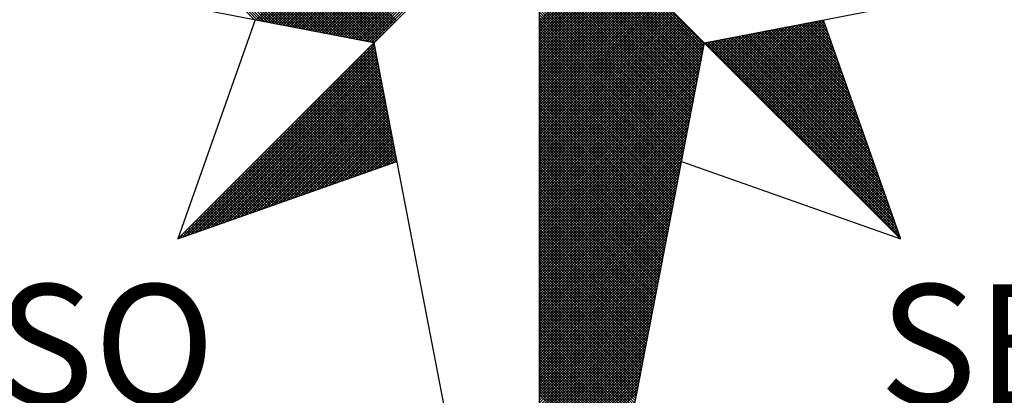
# Model space of a CAD drawing. Extents: x 182762 to 183570, y 1669015 to 1669800.
# Drawn here: x 183410 to 183422, y 1669259 to 1669263 of the extents above; entities that cross this region are included whole.
import ezdxf

# ---------------------------------------------------------------- set-up
doc = ezdxf.new("R2010")
doc.units = 0
doc.header["$LTSCALE"] = 5
doc.header["$MEASUREMENT"] = 0
doc.layers.get('0').update_dxf_attribs({"linetype": 'CONTINUOUS'})
doc.layers.add('NORTE', color=7, linetype='CONTINUOUS')
doc.layers.add('Selo_3', color=7, linetype='CONTINUOUS')
doc.styles.add('ROMANT', font='romant', dxfattribs={"height": 0.2})

# ---------------------------------------------------------------- blocks, each defined once
blk = doc.blocks.new('*X29')
at = {"color": 0}
for p, q in [((182557.4827, 1662934.577), (182556.5545, 1662935.5052)), ((182557.5046, 1662934.5728), (182556.5721, 1662935.5052)), ((182557.5265, 1662934.5685), (182556.5898, 1662935.5052)), ((182557.5484, 1662934.5643), (182556.6075, 1662935.5052)), ((182557.5703, 1662934.5601), (182556.6252, 1662935.5052)), ((182557.5922, 1662934.5559), (182556.6428, 1662935.5052)), ((182557.6141, 1662934.5516), (182556.6605, 1662935.5052)), ((182557.636, 1662934.5474), (182556.6782, 1662935.5052)), ((182557.6579, 1662934.5432), (182556.6959, 1662935.5052)), ((182557.6798, 1662934.539), (182556.7135, 1662935.5052)), ((182557.7017, 1662934.5347), (182556.7312, 1662935.5052)), ((182557.7236, 1662934.5305), (182556.7489, 1662935.5052)), ((182557.7455, 1662934.5263), (182556.7666, 1662935.5052)), ((182557.7674, 1662934.522), (182556.7843, 1662935.5052)), ((182557.7893, 1662934.5178), (182556.8019, 1662935.5052)), ((182557.8112, 1662934.5136), (182556.8196, 1662935.5052)), ((182557.8331, 1662934.5094), (182556.8373, 1662935.5052)), ((182557.855, 1662934.5051), (182556.855, 1662935.5052)), ((182557.8769, 1662934.5009), (182556.8726, 1662935.5052)), ((182557.8988, 1662934.4967), (182556.8903, 1662935.5052)), ((182557.9207, 1662934.4925), (182556.908, 1662935.5052)), ((182557.9426, 1662934.4882), (182556.9257, 1662935.5052)), ((182557.9645, 1662934.484), (182556.9434, 1662935.5052)), ((182557.9864, 1662934.4798), (182556.961, 1662935.5052)), ((182558.0083, 1662934.4756), (182556.9787, 1662935.5052)), ((182558.0303, 1662934.4713), (182556.9964, 1662935.5052)), ((182558.0522, 1662934.4671), (182557.0141, 1662935.5052)), ((182558.0741, 1662934.4629), (182557.0317, 1662935.5052)), ((182558.096, 1662934.4587), (182557.0494, 1662935.5052)), ((182558.1179, 1662934.4544), (182557.0671, 1662935.5052)), ((182558.1398, 1662934.4502), (182557.0848, 1662935.5052)), ((182558.1617, 1662934.446), (182557.1025, 1662935.5052)), ((182558.1836, 1662934.4417), (182557.1201, 1662935.5052)), ((182558.2055, 1662934.4375), (182557.1378, 1662935.5052)), ((182558.2274, 1662934.4333), (182557.1555, 1662935.5052)), ((182558.2493, 1662934.4291), (182557.1732, 1662935.5052)), ((182558.2655, 1662934.4306), (182557.1908, 1662935.5052)), ((182558.2743, 1662934.4394), (182557.2085, 1662935.5052)), ((182558.2832, 1662934.4482), (182557.2262, 1662935.5052)), ((182558.292, 1662934.4571), (182557.2439, 1662935.5052)), ((182558.3008, 1662934.4659), (182557.2616, 1662935.5052)), ((182558.3097, 1662934.4748), (182557.2792, 1662935.5052)), ((182558.3185, 1662934.4836), (182557.2969, 1662935.5052)), ((182558.3273, 1662934.4924), (182557.3146, 1662935.5052)), ((182558.3362, 1662934.5013), (182557.3323, 1662935.5052)), ((182558.345, 1662934.5101), (182557.3499, 1662935.5052)), ((182558.3539, 1662934.519), (182557.3676, 1662935.5052)), ((182558.3627, 1662934.5278), (182557.3853, 1662935.5052)), ((182558.3715, 1662934.5366), (182557.403, 1662935.5052)), ((182558.3804, 1662934.5455), (182557.4207, 1662935.5052)), ((182558.3892, 1662934.5543), (182557.4383, 1662935.5052)), ((182558.3981, 1662934.5631), (182557.456, 1662935.5052)), ((182558.4069, 1662934.572), (182557.4737, 1662935.5052)), ((182557.4911, 1662934.5754), (182558.4209, 1662935.5052)), ((182557.5059, 1662934.5725), (182558.4386, 1662935.5052)), ((182557.5207, 1662934.5696), (182558.4563, 1662935.5052)), ((182557.5355, 1662934.5668), (182558.474, 1662935.5052)), ((182557.5504, 1662934.5639), (182558.4916, 1662935.5052)), ((182557.5652, 1662934.5611), (182558.5093, 1662935.5052)), ((182557.58, 1662934.5582), (182558.527, 1662935.5052)), ((182557.5948, 1662934.5553), (182558.5447, 1662935.5052)), ((182557.6096, 1662934.5525), (182558.5623, 1662935.5052)), ((182557.6245, 1662934.5496), (182558.58, 1662935.5052)), ((182557.6393, 1662934.5468), (182558.5977, 1662935.5052)), ((182557.6541, 1662934.5439), (182558.6154, 1662935.5052)), ((182557.6689, 1662934.5411), (182558.6331, 1662935.5052)), ((182557.6837, 1662934.5382), (182558.6507, 1662935.5052)), ((182557.6986, 1662934.5353), (182558.6684, 1662935.5052)), ((182557.7134, 1662934.5325), (182558.6861, 1662935.5052)), ((182557.7282, 1662934.5296), (182558.7038, 1662935.5052)), ((182557.743, 1662934.5268), (182558.7214, 1662935.5052)), ((182557.7578, 1662934.5239), (182558.7391, 1662935.5052)), ((182557.7726, 1662934.521), (182558.7568, 1662935.5052)), ((182557.7875, 1662934.5182), (182558.7745, 1662935.5052)), ((182557.8023, 1662934.5153), (182558.7922, 1662935.5052)), ((182557.8171, 1662934.5125), (182558.8098, 1662935.5052)), ((182557.8319, 1662934.5096), (182558.8275, 1662935.5052)), ((182557.8467, 1662934.5067), (182558.8452, 1662935.5052)), ((182557.8616, 1662934.5039), (182558.8629, 1662935.5052)), ((182557.8764, 1662934.501), (182558.8805, 1662935.5052)), ((182557.8912, 1662934.4982), (182558.8982, 1662935.5052)), ((182557.906, 1662934.4953), (182558.9159, 1662935.5052)), ((182557.9208, 1662934.4924), (182558.9336, 1662935.5052)), ((182557.9356, 1662934.4896), (182558.9513, 1662935.5052)), ((182557.9505, 1662934.4867), (182558.9689, 1662935.5052)), ((182557.9653, 1662934.4839), (182558.9866, 1662935.5052)), ((182557.9801, 1662934.481), (182559.0043, 1662935.5052)), ((182557.9949, 1662934.4781), (182559.022, 1662935.5052)), ((182558.0097, 1662934.4753), (182559.0396, 1662935.5052)), ((182558.0246, 1662934.4724), (182559.0573, 1662935.5052)), ((182558.0394, 1662934.4696), (182559.075, 1662935.5052)), ((182558.0542, 1662934.4667), (182559.0927, 1662935.5052)), ((182558.069, 1662934.4639), (182559.1104, 1662935.5052)), ((182558.0838, 1662934.461), (182559.128, 1662935.5052)), ((182558.0987, 1662934.4581), (182559.1457, 1662935.5052)), ((182558.1135, 1662934.4553), (182559.1634, 1662935.5052)), ((182558.1283, 1662934.4524), (182559.1811, 1662935.5052)), ((182558.1431, 1662934.4496), (182559.1987, 1662935.5052)), ((182558.1579, 1662934.4467), (182559.2164, 1662935.5052)), ((182558.1727, 1662934.4438), (182559.2341, 1662935.5052)), ((182558.1876, 1662934.441), (182559.2518, 1662935.5052)), ((182558.2024, 1662934.4381), (182559.2695, 1662935.5052)), ((182558.2172, 1662934.4353), (182559.2871, 1662935.5052)), ((182558.232, 1662934.4324), (182559.3048, 1662935.5052)), ((182558.2468, 1662934.4295), (182559.3225, 1662935.5052)), ((182560.4169, 1662934.4181), (182559.3401, 1662935.4949)), ((182560.4141, 1662934.4033), (182559.3401, 1662935.4773)), ((182560.4112, 1662934.3885), (182559.3401, 1662935.4596)), ((182560.4084, 1662934.3736), (182559.3401, 1662935.4419)), ((182560.4055, 1662934.3588), (182559.3401, 1662935.4242)), ((182560.4027, 1662934.344), (182559.3401, 1662935.4065)), ((182560.3998, 1662934.3292), (182559.3401, 1662935.3889)), ((182560.3969, 1662934.3144), (182559.3401, 1662935.3712)), ((182560.3941, 1662934.2995), (182559.3401, 1662935.3535)), ((182560.3912, 1662934.2847), (182559.3401, 1662935.3358)), ((182560.3884, 1662934.2699), (182559.3401, 1662935.3182)), ((182560.3855, 1662934.2551), (182559.3401, 1662935.3005)), ((182560.3826, 1662934.2403), (182559.3401, 1662935.2828)), ((182560.3798, 1662934.2255), (182559.3401, 1662935.2651)), ((182560.3769, 1662934.2106), (182559.3401, 1662935.2474)), ((182560.3741, 1662934.1958), (182559.3401, 1662935.2298)), ((182560.3712, 1662934.181), (182559.3401, 1662935.2121)), ((182560.3683, 1662934.1662), (182559.3401, 1662935.1944)), ((182560.3655, 1662934.1514), (182559.3401, 1662935.1767)), ((182560.3626, 1662934.1365), (182559.3401, 1662935.1591)), ((182560.3598, 1662934.1217), (182559.3401, 1662935.1414)), ((182560.3569, 1662934.1069), (182559.3401, 1662935.1237)), ((182560.354, 1662934.0921), (182559.3401, 1662935.106)), ((182560.3512, 1662934.0773), (182559.3401, 1662935.0883)), ((182560.3483, 1662934.0624), (182559.3401, 1662935.0707)), ((182560.3455, 1662934.0476), (182559.3401, 1662935.053)), ((182559.3401, 1662934.5682), (182559.8086, 1662935.0367)), ((182560.3426, 1662934.0328), (182559.3401, 1662935.0353)), ((182559.3401, 1662934.5505), (182559.8174, 1662935.0279)), ((182559.3401, 1662934.5329), (182559.8263, 1662935.019)), ((182560.3397, 1662934.018), (182559.3401, 1662935.0176)), ((182559.3401, 1662934.5152), (182559.8351, 1662935.0102)), ((182559.3401, 1662934.4975), (182559.8439, 1662935.0014)), ((182560.3369, 1662934.0032), (182559.3401, 1662935)), ((182559.3401, 1662934.4798), (182559.8528, 1662934.9925)), ((182559.3401, 1662934.4622), (182559.8616, 1662934.9837)), ((182560.334, 1662933.9884), (182559.3401, 1662934.9823)), ((182559.3401, 1662934.4445), (182559.8705, 1662934.9748)), ((182559.3401, 1662934.4268), (182559.8793, 1662934.966)), ((182560.3312, 1662933.9735), (182559.3401, 1662934.9646)), ((182559.3401, 1662934.4091), (182559.8881, 1662934.9572)), ((182559.3401, 1662934.3914), (182559.897, 1662934.9483)), ((182560.3283, 1662933.9587), (182559.3401, 1662934.9469)), ((182559.3401, 1662934.3738), (182559.9058, 1662934.9395)), ((182559.3401, 1662934.3561), (182559.9147, 1662934.9306)), ((182560.3255, 1662933.9439), (182559.3401, 1662934.9292)), ((182559.3401, 1662934.3384), (182559.9235, 1662934.9218)), ((182559.3401, 1662934.3207), (182559.9323, 1662934.913)), ((182560.3226, 1662933.9291), (182559.3401, 1662934.9116)), ((182559.3401, 1662934.3031), (182559.9412, 1662934.9041)), ((182559.3401, 1662934.2854), (182559.95, 1662934.8953)), ((182560.3197, 1662933.9143), (182559.3401, 1662934.8939)), ((182559.3401, 1662934.2677), (182559.9589, 1662934.8864)), ((182559.3401, 1662934.25), (182559.9677, 1662934.8776)), ((182560.3169, 1662933.8994), (182559.3401, 1662934.8762)), ((182559.3401, 1662934.2323), (182559.9765, 1662934.8688)), ((182559.3401, 1662934.2147), (182559.9854, 1662934.8599)), ((182560.314, 1662933.8846), (182559.3401, 1662934.8585)), ((182559.3401, 1662934.197), (182559.9942, 1662934.8511)), ((182559.3401, 1662934.1793), (182560.003, 1662934.8423)), ((182560.3112, 1662933.8698), (182559.3401, 1662934.8409)), ((182559.3401, 1662934.1616), (182560.0119, 1662934.8334)), ((182559.3401, 1662934.144), (182560.0207, 1662934.8246)), ((182560.3083, 1662933.855), (182559.3401, 1662934.8232)), ((182559.3401, 1662934.1263), (182560.0296, 1662934.8157)), ((182559.3401, 1662934.1086), (182560.0384, 1662934.8069)), ((182560.3054, 1662933.8402), (182559.3401, 1662934.8055)), ((182559.3401, 1662934.0909), (182560.0472, 1662934.7981)), ((182559.3401, 1662934.0732), (182560.0561, 1662934.7892)), ((182560.3026, 1662933.8254), (182559.3401, 1662934.7878)), ((182559.3401, 1662934.0556), (182560.0649, 1662934.7804)), ((182559.3401, 1662934.0379), (182560.0738, 1662934.7715)), ((182560.2997, 1662933.8105), (182559.3401, 1662934.7701)), ((182559.3401, 1662934.0202), (182560.0826, 1662934.7627)), ((182559.3401, 1662934.0025), (182560.0914, 1662934.7539)), ((182560.2969, 1662933.7957), (182559.3401, 1662934.7525)), ((182559.3401, 1662933.9849), (182560.1003, 1662934.745)), ((182559.3401, 1662933.9672), (182560.1091, 1662934.7362)), ((182560.294, 1662933.7809), (182559.3401, 1662934.7348)), ((182559.3401, 1662933.9495), (182560.118, 1662934.7273)), ((182559.3401, 1662933.9318), (182560.1268, 1662934.7185)), ((182560.2911, 1662933.7661), (182559.3401, 1662934.7171)), ((182559.3401, 1662933.9141), (182560.1356, 1662934.7097)), ((182559.3401, 1662933.8965), (182560.1445, 1662934.7008)), ((182560.2883, 1662933.7513), (182559.3401, 1662934.6994)), ((182559.3401, 1662933.8788), (182560.1533, 1662934.692)), ((182559.3401, 1662933.8611), (182560.1621, 1662934.6832)), ((182560.2854, 1662933.7364), (182559.3401, 1662934.6818)), ((182559.3401, 1662933.8434), (182560.171, 1662934.6743)), ((182559.3401, 1662933.8258), (182560.1798, 1662934.6655)), ((182560.2826, 1662933.7216), (182559.3401, 1662934.6641)), ((182559.3401, 1662933.8081), (182560.1887, 1662934.6566)), ((182559.3401, 1662933.7904), (182560.1975, 1662934.6478)), ((182560.2797, 1662933.7068), (182559.3401, 1662934.6464)), ((182559.3401, 1662933.7727), (182560.2063, 1662934.639)), ((182559.3401, 1662933.755), (182560.2152, 1662934.6301)), ((182560.2768, 1662933.692), (182559.3401, 1662934.6287)), ((182559.3401, 1662933.7374), (182560.224, 1662934.6213)), ((182559.3401, 1662933.7197), (182560.2329, 1662934.6124)), ((182560.274, 1662933.6772), (182559.3401, 1662934.611)), ((182559.3401, 1662933.702), (182560.2417, 1662934.6036)), ((182559.3401, 1662933.6843), (182560.2505, 1662934.5948)), ((182560.2711, 1662933.6623), (182559.3401, 1662934.5934)), ((182559.3401, 1662933.6667), (182560.2594, 1662934.5859)), ((182559.3401, 1662933.649), (182560.2682, 1662934.5771)), ((182560.2683, 1662933.6475), (182559.3401, 1662934.5757)), ((182560.7278, 1662934.1175), (182561.1849, 1662934.5745)), ((182561.2016, 1662934.5526), (182561.1806, 1662934.5737)), ((182559.3401, 1662933.6313), (182560.2771, 1662934.5682)), ((182559.3401, 1662933.6136), (182560.2859, 1662934.5594)), ((182560.2654, 1662933.6327), (182559.3401, 1662934.558)), ((182559.3401, 1662933.5959), (182560.2947, 1662934.5506)), ((182559.3401, 1662933.5783), (182560.3036, 1662934.5417)), ((182560.2626, 1662933.6179), (182559.3401, 1662934.5403)), ((182559.3401, 1662933.5606), (182560.3124, 1662934.5329)), ((182559.3401, 1662933.5429), (182560.3212, 1662934.5241)), ((182560.2597, 1662933.6031), (182559.3401, 1662934.5227)), ((182559.3401, 1662933.5252), (182560.3301, 1662934.5152)), ((182560.5952, 1662934.2501), (182560.8564, 1662934.5112)), ((182560.6041, 1662934.2412), (182560.8783, 1662934.5154)), ((182560.6129, 1662934.2324), (182560.9002, 1662934.5196)), ((182560.6218, 1662934.2235), (182560.9221, 1662934.5238)), ((182560.6306, 1662934.2147), (182560.944, 1662934.5281)), ((182560.6394, 1662934.2059), (182560.9659, 1662934.5323)), ((182560.6483, 1662934.197), (182560.9878, 1662934.5365)), ((182560.6571, 1662934.1882), (182561.0097, 1662934.5407)), ((182560.666, 1662934.1793), (182561.0316, 1662934.545)), ((182560.6748, 1662934.1705), (182561.0535, 1662934.5492)), ((182560.6836, 1662934.1617), (182561.0754, 1662934.5534)), ((182560.6925, 1662934.1528), (182561.0973, 1662934.5576)), ((182560.7013, 1662934.144), (182561.1192, 1662934.5619)), ((182560.7102, 1662934.1351), (182561.1411, 1662934.5661)), ((182560.719, 1662934.1263), (182561.163, 1662934.5703)), ((182560.7367, 1662934.1086), (182561.1962, 1662934.5681)), ((182560.7455, 1662934.0998), (182561.2008, 1662934.5551)), ((182560.7543, 1662934.091), (182561.2054, 1662934.542)), ((182560.7632, 1662934.0821), (182561.21, 1662934.5289)), ((182560.772, 1662934.0733), (182561.2146, 1662934.5159)), ((182561.4235, 1662933.9242), (182560.8397, 1662934.5079)), ((182561.4139, 1662933.9515), (182560.8546, 1662934.5108)), ((182561.4042, 1662933.9788), (182560.8694, 1662934.5137)), ((182561.3946, 1662934.0062), (182560.8842, 1662934.5165)), ((182561.3849, 1662934.0335), (182560.899, 1662934.5194)), ((182561.3753, 1662934.0608), (182560.9138, 1662934.5222)), ((182561.3656, 1662934.0881), (182560.9287, 1662934.5251)), ((182561.356, 1662934.1155), (182560.9435, 1662934.528)), ((182561.3463, 1662934.1428), (182560.9583, 1662934.5308)), ((182561.3367, 1662934.1701), (182560.9731, 1662934.5337)), ((182561.327, 1662934.1974), (182560.9879, 1662934.5365)), ((182561.3174, 1662934.2247), (182561.0027, 1662934.5394)), ((182561.3077, 1662934.2521), (182561.0176, 1662934.5423)), ((182561.2981, 1662934.2794), (182561.0324, 1662934.5451)), ((182561.2885, 1662934.3067), (182561.0472, 1662934.548)), ((182561.2788, 1662934.334), (182561.062, 1662934.5508)), ((182561.2692, 1662934.3614), (182561.0768, 1662934.5537)), ((182561.2595, 1662934.3887), (182561.0917, 1662934.5566)), ((182561.2499, 1662934.416), (182561.1065, 1662934.5594)), ((182561.2402, 1662934.4433), (182561.1213, 1662934.5623)), ((182561.2306, 1662934.4707), (182561.1361, 1662934.5651)), ((182561.2209, 1662934.498), (182561.1509, 1662934.568)), ((182561.2113, 1662934.5253), (182561.1657, 1662934.5709)), ((182559.3401, 1662933.5076), (182560.3389, 1662934.5064)), ((182560.2568, 1662933.5883), (182559.3401, 1662934.505)), ((182559.3401, 1662933.4899), (182560.3478, 1662934.4975)), ((182559.3401, 1662933.4722), (182560.3566, 1662934.4887)), ((182560.254, 1662933.5734), (182559.3401, 1662934.4873)), ((182559.3401, 1662933.4545), (182560.3654, 1662934.4799)), ((182559.3401, 1662933.4369), (182560.3743, 1662934.471)), ((182560.2511, 1662933.5586), (182559.3401, 1662934.4696)), ((182559.3401, 1662933.4192), (182560.3831, 1662934.4622)), ((182559.3401, 1662933.4015), (182560.392, 1662934.4533)), ((182560.2483, 1662933.5438), (182559.3401, 1662934.4519)), ((182559.3401, 1662933.3838), (182560.4008, 1662934.4445)), ((182560.4538, 1662934.3915), (182560.5059, 1662934.4435)), ((182560.4627, 1662934.3826), (182560.5278, 1662934.4478)), ((182560.4715, 1662934.3738), (182560.5497, 1662934.452)), ((182560.4803, 1662934.365), (182560.5716, 1662934.4562)), ((182560.4892, 1662934.3561), (182560.5935, 1662934.4604)), ((182560.498, 1662934.3473), (182560.6154, 1662934.4647)), ((182560.5069, 1662934.3384), (182560.6373, 1662934.4689)), ((182561.6357, 1662933.323), (182560.5137, 1662934.445)), ((182560.5157, 1662934.3296), (182560.6592, 1662934.4731)), ((182560.5245, 1662934.3208), (182560.6811, 1662934.4773)), ((182561.6261, 1662933.3504), (182560.5286, 1662934.4479)), ((182560.5334, 1662934.3119), (182560.703, 1662934.4816)), ((182560.5422, 1662934.3031), (182560.7249, 1662934.4858)), ((182561.6165, 1662933.3777), (182560.5434, 1662934.4508)), ((182560.5511, 1662934.2942), (182560.7468, 1662934.49)), ((182561.6068, 1662933.405), (182560.5582, 1662934.4536)), ((182560.5599, 1662934.2854), (182560.7687, 1662934.4943)), ((182560.5687, 1662934.2766), (182560.7906, 1662934.4985)), ((182561.5972, 1662933.4323), (182560.573, 1662934.4565)), ((182560.5776, 1662934.2677), (182560.8125, 1662934.5027)), ((182560.5864, 1662934.2589), (182560.8344, 1662934.5069)), ((182561.5875, 1662933.4597), (182560.5878, 1662934.4593)), ((182561.5779, 1662933.487), (182560.6026, 1662934.4622)), ((182561.5682, 1662933.5143), (182560.6175, 1662934.4651)), ((182561.5586, 1662933.5416), (182560.6323, 1662934.4679)), ((182561.5489, 1662933.569), (182560.6471, 1662934.4708)), ((182561.5393, 1662933.5963), (182560.6619, 1662934.4736)), ((182561.5296, 1662933.6236), (182560.6767, 1662934.4765)), ((182561.52, 1662933.6509), (182560.6916, 1662934.4794)), ((182561.5103, 1662933.6783), (182560.7064, 1662934.4822)), ((182561.5007, 1662933.7056), (182560.7212, 1662934.4851)), ((182561.491, 1662933.7329), (182560.736, 1662934.4879)), ((182561.4814, 1662933.7602), (182560.7508, 1662934.4908)), ((182561.4717, 1662933.7876), (182560.7656, 1662934.4937)), ((182561.4621, 1662933.8149), (182560.7805, 1662934.4965)), ((182560.7809, 1662934.0644), (182561.2192, 1662934.5028)), ((182560.7897, 1662934.0556), (182561.2238, 1662934.4897)), ((182561.4525, 1662933.8422), (182560.7953, 1662934.4994)), ((182560.7985, 1662934.0468), (182561.2285, 1662934.4767)), ((182560.8074, 1662934.0379), (182561.2331, 1662934.4636)), ((182561.4428, 1662933.8695), (182560.8101, 1662934.5022)), ((182560.8162, 1662934.0291), (182561.2377, 1662934.4505)), ((182561.4332, 1662933.8969), (182560.8249, 1662934.5051)), ((182556.9826, 1662933.1477), (182558.2616, 1662934.4266)), ((182557.01, 1662933.1573), (182558.2645, 1662934.4118)), ((182557.0373, 1662933.167), (182558.2673, 1662934.397)), ((182557.0646, 1662933.1766), (182558.2702, 1662934.3822)), ((182558.2809, 1662934.3268), (182558.2213, 1662934.3864)), ((182558.2767, 1662934.3487), (182558.2301, 1662934.3952)), ((182558.2724, 1662934.3706), (182558.239, 1662934.404)), ((182558.2682, 1662934.3925), (182558.2478, 1662934.4129)), ((182558.264, 1662934.4144), (182558.2566, 1662934.4217)), ((182559.3401, 1662933.3661), (182560.4096, 1662934.4357)), ((182560.2454, 1662933.529), (182559.3401, 1662934.4343)), ((182559.3401, 1662933.3485), (182560.4185, 1662934.4268)), ((182560.2425, 1662933.5142), (182559.3401, 1662934.4166)), ((182559.3401, 1662933.3308), (182560.4144, 1662934.4051)), ((182560.2397, 1662933.4993), (182559.3401, 1662934.3989)), ((182559.3401, 1662933.3131), (182560.4102, 1662934.3832)), ((182560.2368, 1662933.4845), (182559.3401, 1662934.3812)), ((182561.6936, 1662933.1591), (182560.4248, 1662934.4279)), ((182560.4273, 1662934.418), (182560.4402, 1662934.4309)), ((182560.4362, 1662934.4092), (182560.4621, 1662934.4351)), ((182561.684, 1662933.1864), (182560.4396, 1662934.4308)), ((182560.445, 1662934.4003), (182560.484, 1662934.4393)), ((182561.6743, 1662933.2137), (182560.4545, 1662934.4336)), ((182561.6647, 1662933.2411), (182560.4693, 1662934.4365)), ((182561.655, 1662933.2684), (182560.4841, 1662934.4393)), ((182561.6454, 1662933.2957), (182560.4989, 1662934.4422)), ((182560.8251, 1662934.0202), (182561.2423, 1662934.4375)), ((182560.8339, 1662934.0114), (182561.2469, 1662934.4244)), ((182560.8427, 1662934.0026), (182561.2515, 1662934.4113)), ((182560.8516, 1662933.9937), (182561.2561, 1662934.3983)), ((182560.8604, 1662933.9849), (182561.2607, 1662934.3852)), ((182557.0919, 1662933.1862), (182558.2731, 1662934.3674)), ((182557.1193, 1662933.1959), (182558.2759, 1662934.3526)), ((182557.1466, 1662933.2055), (182558.2788, 1662934.3377)), ((182557.1739, 1662933.2152), (182558.2816, 1662934.3229)), ((182558.3147, 1662934.1515), (182558.1506, 1662934.3157)), ((182558.3105, 1662934.1734), (182558.1594, 1662934.3245)), ((182558.3062, 1662934.1953), (182558.1682, 1662934.3333)), ((182558.302, 1662934.2172), (182558.1771, 1662934.3422)), ((182558.2978, 1662934.2391), (182558.1859, 1662934.351)), ((182558.2936, 1662934.2611), (182558.1948, 1662934.3599)), ((182558.2893, 1662934.283), (182558.2036, 1662934.3687)), ((182558.2851, 1662934.3049), (182558.2124, 1662934.3775)), ((182560.234, 1662933.4697), (182559.3401, 1662934.3636)), ((182559.3401, 1662933.2954), (182560.406, 1662934.3613)), ((182560.2311, 1662933.4549), (182559.3401, 1662934.3459)), ((182559.3401, 1662933.2778), (182560.4018, 1662934.3394)), ((182560.2282, 1662933.4401), (182559.3401, 1662934.3282)), ((182559.3401, 1662933.2601), (182560.3975, 1662934.3175)), ((182560.8693, 1662933.976), (182561.2654, 1662934.3721)), ((182560.8781, 1662933.9672), (182561.27, 1662934.3591)), ((182560.8869, 1662933.9584), (182561.2746, 1662934.346)), ((182560.8958, 1662933.9495), (182561.2792, 1662934.333)), ((182560.9046, 1662933.9407), (182561.2838, 1662934.3199)), ((182557.2012, 1662933.2248), (182558.2845, 1662934.3081)), ((182557.2285, 1662933.2345), (182558.2873, 1662934.2933)), ((182557.2559, 1662933.2441), (182558.2902, 1662934.2785)), ((182557.2832, 1662933.2538), (182558.2931, 1662934.2636)), ((182558.3443, 1662933.9982), (182558.0887, 1662934.2538)), ((182558.3401, 1662934.0201), (182558.0975, 1662934.2626)), ((182558.3358, 1662934.042), (182558.1064, 1662934.2715)), ((182558.3316, 1662934.0639), (182558.1152, 1662934.2803)), ((182558.3274, 1662934.0858), (182558.1241, 1662934.2891)), ((182558.3232, 1662934.1077), (182558.1329, 1662934.298)), ((182558.3189, 1662934.1296), (182558.1417, 1662934.3068)), ((182560.2254, 1662933.4253), (182559.3401, 1662934.3105)), ((182559.3401, 1662933.2424), (182560.3933, 1662934.2956)), ((182560.2225, 1662933.4104), (182559.3401, 1662934.2928)), ((182560.2197, 1662933.3956), (182559.3401, 1662934.2752)), ((182559.3401, 1662933.2247), (182560.3891, 1662934.2737)), ((182560.2168, 1662933.3808), (182559.3401, 1662934.2575)), ((182559.3401, 1662933.207), (182560.3849, 1662934.2518)), ((182560.9134, 1662933.9319), (182561.2884, 1662934.3068)), ((182560.9223, 1662933.923), (182561.293, 1662934.2938)), ((182560.9311, 1662933.9142), (182561.2976, 1662934.2807)), ((182560.94, 1662933.9053), (182561.3023, 1662934.2676)), ((182560.9488, 1662933.8965), (182561.3069, 1662934.2546)), ((182557.3105, 1662933.2634), (182558.2959, 1662934.2488)), ((182557.3378, 1662933.2731), (182558.2988, 1662934.234)), ((182557.3652, 1662933.2827), (182558.3016, 1662934.2192)), ((182557.3925, 1662933.2924), (182558.3045, 1662934.2044)), ((182557.4198, 1662933.302), (182558.3074, 1662934.1896)), ((182558.3739, 1662933.8449), (182558.0268, 1662934.1919)), ((182558.3696, 1662933.8668), (182558.0357, 1662934.2008)), ((182558.3654, 1662933.8887), (182558.0445, 1662934.2096)), ((182558.3612, 1662933.9106), (182558.0533, 1662934.2184)), ((182558.357, 1662933.9325), (182558.0622, 1662934.2273)), ((182558.3527, 1662933.9544), (182558.071, 1662934.2361)), ((182558.3485, 1662933.9763), (182558.0799, 1662934.2449)), ((182560.2139, 1662933.366), (182559.3401, 1662934.2398)), ((182559.3401, 1662933.1894), (182560.3806, 1662934.2299)), ((182560.2111, 1662933.3512), (182559.3401, 1662934.2221)), ((182559.3401, 1662933.1717), (182560.3764, 1662934.208)), ((182560.2082, 1662933.3363), (182559.3401, 1662934.2045)), ((182560.2054, 1662933.3215), (182559.3401, 1662934.1868)), ((182560.9576, 1662933.8877), (182561.3115, 1662934.2415)), ((182560.9665, 1662933.8788), (182561.3161, 1662934.2284)), ((182560.9753, 1662933.87), (182561.3207, 1662934.2154)), ((182560.9842, 1662933.8611), (182561.3253, 1662934.2023)), ((182560.993, 1662933.8523), (182561.3299, 1662934.1892)), ((182557.4471, 1662933.3117), (182558.3102, 1662934.1747)), ((182557.4745, 1662933.3213), (182558.3131, 1662934.1599)), ((182557.5018, 1662933.331), (182558.3159, 1662934.1451)), ((182557.5291, 1662933.3406), (182558.3188, 1662934.1303)), ((182558.4034, 1662933.6915), (182557.965, 1662934.13)), ((182558.3992, 1662933.7135), (182557.9738, 1662934.1389)), ((182558.395, 1662933.7354), (182557.9826, 1662934.1477)), ((182558.3908, 1662933.7573), (182557.9915, 1662934.1566)), ((182558.3865, 1662933.7792), (182558.0003, 1662934.1654)), ((182558.3823, 1662933.8011), (182558.0092, 1662934.1742)), ((182558.3781, 1662933.823), (182558.018, 1662934.1831)), ((182559.3401, 1662933.154), (182560.3722, 1662934.1861)), ((182560.2025, 1662933.3067), (182559.3401, 1662934.1691)), ((182559.3401, 1662933.1363), (182560.368, 1662934.1642)), ((182560.1997, 1662933.2919), (182559.3401, 1662934.1514)), ((182559.3401, 1662933.1187), (182560.3637, 1662934.1423)), ((182560.1968, 1662933.2771), (182559.3401, 1662934.1338)), ((182561.0018, 1662933.8435), (182561.3345, 1662934.1762)), ((182561.0107, 1662933.8346), (182561.3392, 1662934.1631)), ((182561.0195, 1662933.8258), (182561.3438, 1662934.15)), ((182561.0284, 1662933.8169), (182561.3484, 1662934.137)), ((182561.0372, 1662933.8081), (182561.353, 1662934.1239)), ((182557.5564, 1662933.3502), (182558.3217, 1662934.1155)), ((182557.5838, 1662933.3599), (182558.3245, 1662934.1006)), ((182557.6111, 1662933.3695), (182558.3274, 1662934.0858)), ((182557.6384, 1662933.3792), (182558.3302, 1662934.071)), ((182558.3302, 1662933.6234), (182557.8942, 1662934.0593)), ((182558.3432, 1662933.628), (182557.9031, 1662934.0682)), ((182558.3563, 1662933.6326), (182557.9119, 1662934.077)), ((182558.3694, 1662933.6372), (182557.9208, 1662934.0858)), ((182558.3824, 1662933.6419), (182557.9296, 1662934.0947)), ((182558.3955, 1662933.6465), (182557.9384, 1662934.1035)), ((182558.4086, 1662933.6511), (182557.9473, 1662934.1124)), ((182558.4077, 1662933.6696), (182557.9561, 1662934.1212)), ((182559.3401, 1662933.101), (182560.3595, 1662934.1204)), ((182560.1939, 1662933.2622), (182559.3401, 1662934.1161)), ((182559.3401, 1662933.0833), (182560.3553, 1662934.0985)), ((182560.1911, 1662933.2474), (182559.3401, 1662934.0984)), ((182560.1882, 1662933.2326), (182559.3401, 1662934.0807)), ((182559.3401, 1662933.0656), (182560.3511, 1662934.0766)), ((182560.1854, 1662933.2178), (182559.3401, 1662934.063)), ((182561.046, 1662933.7993), (182561.3576, 1662934.1108)), ((182561.0549, 1662933.7904), (182561.3622, 1662934.0978)), ((182561.0637, 1662933.7816), (182561.3668, 1662934.0847)), ((182561.0725, 1662933.7728), (182561.3714, 1662934.0717)), ((182561.0814, 1662933.7639), (182561.3761, 1662934.0586)), ((182557.6657, 1662933.3888), (182558.3331, 1662934.0562)), ((182557.6931, 1662933.3985), (182558.336, 1662934.0414)), ((182557.7204, 1662933.4081), (182558.3388, 1662934.0265)), ((182557.7477, 1662933.4178), (182558.3417, 1662934.0117)), ((182557.775, 1662933.4274), (182558.3445, 1662933.9969)), ((182558.2387, 1662933.5911), (182557.8324, 1662933.9975)), ((182558.2518, 1662933.5957), (182557.8412, 1662934.0063)), ((182558.2648, 1662933.6003), (182557.8501, 1662934.0151)), ((182558.2779, 1662933.605), (182557.8589, 1662934.024)), ((182558.291, 1662933.6096), (182557.8677, 1662934.0328)), ((182558.304, 1662933.6142), (182557.8766, 1662934.0417)), ((182558.3171, 1662933.6188), (182557.8854, 1662934.0505)), ((182559.3401, 1662933.0479), (182560.3468, 1662934.0547)), ((182560.1825, 1662933.203), (182559.3401, 1662934.0454)), ((182559.3401, 1662933.0303), (182560.3426, 1662934.0328)), ((182560.1796, 1662933.1882), (182559.3401, 1662934.0277)), ((182559.3401, 1662933.0126), (182560.3384, 1662934.0109)), ((182560.1768, 1662933.1733), (182559.3401, 1662934.01)), ((182561.0902, 1662933.7551), (182561.3807, 1662934.0455)), ((182561.0991, 1662933.7462), (182561.3853, 1662934.0325)), ((182561.1079, 1662933.7374), (182561.3899, 1662934.0194)), ((182561.1167, 1662933.7286), (182561.3945, 1662934.0063)), ((182558.1473, 1662933.5588), (182557.7705, 1662933.9356)), ((182558.1603, 1662933.5634), (182557.7793, 1662933.9444)), ((182558.1734, 1662933.5681), (182557.7882, 1662933.9533)), ((182558.1865, 1662933.5727), (182557.797, 1662933.9621)), ((182557.8024, 1662933.4371), (182558.3474, 1662933.9821)), ((182558.1995, 1662933.5773), (182557.8059, 1662933.9709)), ((182558.2126, 1662933.5819), (182557.8147, 1662933.9798)), ((182558.2256, 1662933.5865), (182557.8235, 1662933.9886)), ((182557.8297, 1662933.4467), (182558.3503, 1662933.9673)), ((182557.857, 1662933.4564), (182558.3531, 1662933.9525)), ((182557.8843, 1662933.466), (182558.356, 1662933.9376)), ((182560.1739, 1662933.1585), (182559.3401, 1662933.9923)), ((182559.3401, 1662932.9949), (182560.3341, 1662933.9889)), ((182560.1711, 1662933.1437), (182559.3401, 1662933.9747)), ((182559.3401, 1662932.9772), (182560.3299, 1662933.967)), ((182560.1682, 1662933.1289), (182559.3401, 1662933.957)), ((182559.3401, 1662932.9596), (182560.3257, 1662933.9451)), ((182560.1653, 1662933.1141), (182559.3401, 1662933.9393)), ((182561.1256, 1662933.7197), (182561.3991, 1662933.9933)), ((182561.1344, 1662933.7109), (182561.4037, 1662933.9802)), ((182561.1433, 1662933.702), (182561.4083, 1662933.9671)), ((182561.1521, 1662933.6932), (182561.413, 1662933.9541)), ((182561.1609, 1662933.6844), (182561.4176, 1662933.941)), ((182558.0558, 1662933.5265), (182557.7086, 1662933.8737)), ((182558.0689, 1662933.5312), (182557.7175, 1662933.8826)), ((182558.0819, 1662933.5358), (182557.7263, 1662933.8914)), ((182558.095, 1662933.5404), (182557.7351, 1662933.9002)), ((182558.1081, 1662933.545), (182557.744, 1662933.9091)), ((182558.1211, 1662933.5496), (182557.7528, 1662933.9179)), ((182558.1342, 1662933.5542), (182557.7617, 1662933.9267)), ((182557.9117, 1662933.4757), (182558.3588, 1662933.9228)), ((182557.939, 1662933.4853), (182558.3617, 1662933.908)), ((182557.9663, 1662933.4949), (182558.3645, 1662933.8932)), ((182557.9936, 1662933.5046), (182558.3674, 1662933.8784)), ((182559.3401, 1662932.9419), (182560.3215, 1662933.9232)), ((182560.1625, 1662933.0992), (182559.3401, 1662933.9216)), ((182560.1596, 1662933.0844), (182559.3401, 1662933.9039)), ((182559.3401, 1662932.9242), (182560.3172, 1662933.9013)), ((182560.1568, 1662933.0696), (182559.3401, 1662933.8863)), ((182559.3401, 1662932.9065), (182560.313, 1662933.8794)), ((182560.1539, 1662933.0548), (182559.3401, 1662933.8686)), ((182561.1698, 1662933.6755), (182561.4222, 1662933.9279)), ((182561.1786, 1662933.6667), (182561.4268, 1662933.9149)), ((182561.1875, 1662933.6578), (182561.4314, 1662933.9018)), ((182561.1963, 1662933.649), (182561.436, 1662933.8887)), ((182561.2051, 1662933.6402), (182561.4406, 1662933.8757)), ((182557.9513, 1662933.4896), (182557.6379, 1662933.803)), ((182557.9643, 1662933.4943), (182557.6468, 1662933.8118)), ((182557.9774, 1662933.4989), (182557.6556, 1662933.8207)), ((182557.9905, 1662933.5035), (182557.6644, 1662933.8295)), ((182558.0035, 1662933.5081), (182557.6733, 1662933.8384)), ((182558.0166, 1662933.5127), (182557.6821, 1662933.8472)), ((182558.0297, 1662933.5173), (182557.691, 1662933.856)), ((182558.0427, 1662933.5219), (182557.6998, 1662933.8649)), ((182558.021, 1662933.5142), (182558.3703, 1662933.8635)), ((182558.0483, 1662933.5239), (182558.3731, 1662933.8487)), ((182558.0756, 1662933.5335), (182558.376, 1662933.8339)), ((182558.1029, 1662933.5432), (182558.3788, 1662933.8191)), ((182558.1303, 1662933.5528), (182558.3817, 1662933.8043)), ((182559.3401, 1662932.8888), (182560.3088, 1662933.8575)), ((182560.151, 1662933.04), (182559.3401, 1662933.8509)), ((182559.3401, 1662932.8712), (182560.3046, 1662933.8356)), ((182560.1482, 1662933.0252), (182559.3401, 1662933.8332)), ((182560.1453, 1662933.0103), (182559.3401, 1662933.8156)), ((182559.3401, 1662932.8535), (182560.3003, 1662933.8137)), ((182561.214, 1662933.6313), (182561.4452, 1662933.8626)), ((182561.2228, 1662933.6225), (182561.4499, 1662933.8495)), ((182561.2316, 1662933.6137), (182561.4545, 1662933.8365)), ((182561.2405, 1662933.6048), (182561.4591, 1662933.8234)), ((182561.2493, 1662933.596), (182561.4637, 1662933.8104)), ((182557.8598, 1662933.4574), (182557.576, 1662933.7411)), ((182557.8729, 1662933.462), (182557.5849, 1662933.75)), ((182557.886, 1662933.4666), (182557.5937, 1662933.7588)), ((182557.899, 1662933.4712), (182557.6026, 1662933.7677)), ((182557.9121, 1662933.4758), (182557.6114, 1662933.7765)), ((182557.9252, 1662933.4804), (182557.6202, 1662933.7853)), ((182557.9382, 1662933.485), (182557.6291, 1662933.7942)), ((182558.1576, 1662933.5625), (182558.3846, 1662933.7895)), ((182558.1849, 1662933.5721), (182558.3874, 1662933.7746)), ((182558.2122, 1662933.5818), (182558.3903, 1662933.7598)), ((182558.2396, 1662933.5914), (182558.3931, 1662933.745)), ((182560.1425, 1662932.9955), (182559.3401, 1662933.7979)), ((182559.3401, 1662932.8358), (182560.2961, 1662933.7918)), ((182560.1396, 1662932.9807), (182559.3401, 1662933.7802)), ((182559.3401, 1662932.8181), (182560.2919, 1662933.7699)), ((182560.1368, 1662932.9659), (182559.3401, 1662933.7625)), ((182559.3401, 1662932.8005), (182560.2877, 1662933.748)), ((182560.1339, 1662932.9511), (182559.3401, 1662933.7448)), ((182561.2582, 1662933.5871), (182561.4683, 1662933.7973)), ((182561.267, 1662933.5783), (182561.4729, 1662933.7842)), ((182561.2758, 1662933.5695), (182561.4775, 1662933.7712)), ((182561.2847, 1662933.5606), (182561.4821, 1662933.7581)), ((182561.2935, 1662933.5518), (182561.4868, 1662933.745)), ((182557.7684, 1662933.4251), (182557.5142, 1662933.6793)), ((182557.7814, 1662933.4297), (182557.523, 1662933.6881)), ((182557.7945, 1662933.4343), (182557.5319, 1662933.6969)), ((182557.8076, 1662933.4389), (182557.5407, 1662933.7058)), ((182557.8206, 1662933.4435), (182557.5495, 1662933.7146)), ((182557.8337, 1662933.4481), (182557.5584, 1662933.7235)), ((182557.8468, 1662933.4527), (182557.5672, 1662933.7323)), ((182558.2669, 1662933.6011), (182558.396, 1662933.7302)), ((182558.2942, 1662933.6107), (182558.3989, 1662933.7154)), ((182558.3215, 1662933.6204), (182558.4017, 1662933.7005)), ((182558.3489, 1662933.63), (182558.4046, 1662933.6857)), ((182560.131, 1662932.9362), (182559.3401, 1662933.7272)), ((182559.3401, 1662932.7828), (182560.2834, 1662933.7261)), ((182560.1282, 1662932.9214), (182559.3401, 1662933.7095)), ((182559.3401, 1662932.7651), (182560.2792, 1662933.7042)), ((182560.1253, 1662932.9066), (182559.3401, 1662933.6918)), ((182559.3401, 1662932.7474), (182560.275, 1662933.6823)), ((182560.1225, 1662932.8918), (182559.3401, 1662933.6741)), ((182561.3024, 1662933.5429), (182561.4914, 1662933.732)), ((182561.3112, 1662933.5341), (182561.496, 1662933.7189)), ((182561.32, 1662933.5253), (182561.5006, 1662933.7058)), ((182561.3289, 1662933.5164), (182561.5052, 1662933.6928)), ((182561.3377, 1662933.5076), (182561.5098, 1662933.6797)), ((182557.6639, 1662933.3882), (182557.4435, 1662933.6086)), ((182557.6769, 1662933.3928), (182557.4523, 1662933.6174)), ((182557.69, 1662933.3974), (182557.4611, 1662933.6262)), ((182557.703, 1662933.402), (182557.47, 1662933.6351)), ((182557.7161, 1662933.4066), (182557.4788, 1662933.6439)), ((182557.7292, 1662933.4112), (182557.4877, 1662933.6527)), ((182557.7422, 1662933.4158), (182557.4965, 1662933.6616)), ((182557.7553, 1662933.4205), (182557.5053, 1662933.6704)), ((182558.3762, 1662933.6397), (182558.4074, 1662933.6709)), ((182558.4035, 1662933.6493), (182558.4103, 1662933.6561)), ((182559.3401, 1662932.7297), (182560.2708, 1662933.6604)), ((182560.1196, 1662932.877), (182559.3401, 1662933.6565)), ((182560.1167, 1662932.8621), (182559.3401, 1662933.6388)), ((182559.3401, 1662932.7121), (182560.2665, 1662933.6385)), ((182560.1139, 1662932.8473), (182559.3401, 1662933.6211)), ((182559.3401, 1662932.6944), (182560.2623, 1662933.6166)), ((182561.3466, 1662933.4988), (182561.5144, 1662933.6666)), ((182561.3554, 1662933.4899), (182561.519, 1662933.6536)), ((182561.3642, 1662933.4811), (182561.5237, 1662933.6405)), ((182561.3731, 1662933.4722), (182561.5283, 1662933.6274)), ((182561.3819, 1662933.4634), (182561.5329, 1662933.6144)), ((182557.5724, 1662933.3559), (182557.3816, 1662933.5467)), ((182557.5855, 1662933.3605), (182557.3904, 1662933.5555)), ((182557.5985, 1662933.3651), (182557.3993, 1662933.5644)), ((182557.6116, 1662933.3697), (182557.4081, 1662933.5732)), ((182557.6247, 1662933.3743), (182557.4169, 1662933.582)), ((182557.6377, 1662933.3789), (182557.4258, 1662933.5909)), ((182557.6508, 1662933.3836), (182557.4346, 1662933.5997)), ((182560.111, 1662932.8325), (182559.3401, 1662933.6034)), ((182559.3401, 1662932.6767), (182560.2581, 1662933.5947)), ((182560.1082, 1662932.8177), (182559.3401, 1662933.5857)), ((182559.3401, 1662932.659), (182560.2538, 1662933.5728)), ((182560.1053, 1662932.8029), (182559.3401, 1662933.5681)), ((182559.3401, 1662932.6414), (182560.2496, 1662933.5509)), ((182560.1024, 1662932.7881), (182559.3401, 1662933.5504)), ((182561.3907, 1662933.4546), (182561.5375, 1662933.6013)), ((182561.3996, 1662933.4457), (182561.5421, 1662933.5882)), ((182561.4084, 1662933.4369), (182561.5467, 1662933.5752)), ((182561.4173, 1662933.428), (182561.5513, 1662933.5621)), ((182561.4261, 1662933.4192), (182561.556, 1662933.5491)), ((182557.4809, 1662933.3236), (182557.3197, 1662933.4848)), ((182557.494, 1662933.3282), (182557.3286, 1662933.4936)), ((182557.5071, 1662933.3328), (182557.3374, 1662933.5025)), ((182557.5201, 1662933.3374), (182557.3462, 1662933.5113)), ((182557.5332, 1662933.342), (182557.3551, 1662933.5202)), ((182557.5463, 1662933.3467), (182557.3639, 1662933.529)), ((182557.5593, 1662933.3513), (182557.3728, 1662933.5378)), ((182560.0996, 1662932.7732), (182559.3401, 1662933.5327)), ((182559.3401, 1662932.6237), (182560.2454, 1662933.529)), ((182560.0967, 1662932.7584), (182559.3401, 1662933.515)), ((182559.3401, 1662932.606), (182560.2412, 1662933.5071)), ((182560.0939, 1662932.7436), (182559.3401, 1662933.4974)), ((182559.3401, 1662932.5883), (182560.2369, 1662933.4852)), ((182560.091, 1662932.7288), (182559.3401, 1662933.4797)), ((182561.4349, 1662933.4104), (182561.5606, 1662933.536)), ((182561.4438, 1662933.4015), (182561.5652, 1662933.5229)), ((182561.4526, 1662933.3927), (182561.5698, 1662933.5099)), ((182561.4615, 1662933.3838), (182561.5744, 1662933.4968)), ((182561.4703, 1662933.375), (182561.579, 1662933.4837)), ((182557.3895, 1662933.2913), (182557.2578, 1662933.4229)), ((182557.4026, 1662933.2959), (182557.2667, 1662933.4318)), ((182557.4156, 1662933.3005), (182557.2755, 1662933.4406)), ((182557.4287, 1662933.3051), (182557.2844, 1662933.4495)), ((182557.4417, 1662933.3098), (182557.2932, 1662933.4583)), ((182557.4548, 1662933.3144), (182557.302, 1662933.4671)), ((182557.4679, 1662933.319), (182557.3109, 1662933.476)), ((182559.3401, 1662932.5706), (182560.2327, 1662933.4633)), ((182560.0881, 1662932.714), (182559.3401, 1662933.462)), ((182560.0853, 1662932.6991), (182559.3401, 1662933.4443)), ((182559.3401, 1662932.553), (182560.2285, 1662933.4413)), ((182560.0824, 1662932.6843), (182559.3401, 1662933.4266)), ((182559.3401, 1662932.5353), (182560.2243, 1662933.4194)), ((182561.4791, 1662933.3662), (182561.5836, 1662933.4707)), ((182561.488, 1662933.3573), (182561.5882, 1662933.4576)), ((182561.4968, 1662933.3485), (182561.5929, 1662933.4445)), ((182561.5056, 1662933.3397), (182561.5975, 1662933.4315)), ((182561.5145, 1662933.3308), (182561.6021, 1662933.4184)), ((182557.285, 1662933.2544), (182557.1871, 1662933.3522)), ((182557.298, 1662933.259), (182557.196, 1662933.3611)), ((182557.3111, 1662933.2636), (182557.2048, 1662933.3699)), ((182557.3242, 1662933.2682), (182557.2137, 1662933.3787)), ((182557.3372, 1662933.2728), (182557.2225, 1662933.3876)), ((182557.3503, 1662933.2775), (182557.2313, 1662933.3964)), ((182557.3634, 1662933.2821), (182557.2402, 1662933.4053)), ((182557.3764, 1662933.2867), (182557.249, 1662933.4141)), ((182560.0796, 1662932.6695), (182559.3401, 1662933.409)), ((182559.3401, 1662932.5176), (182560.22, 1662933.3975)), ((182560.0767, 1662932.6547), (182559.3401, 1662933.3913)), ((182559.3401, 1662932.4999), (182560.2158, 1662933.3756)), ((182560.0738, 1662932.6399), (182559.3401, 1662933.3736)), ((182560.071, 1662932.625), (182559.3401, 1662933.3559)), ((182559.3401, 1662932.4823), (182560.2116, 1662933.3537)), ((182561.5233, 1662933.322), (182561.6067, 1662933.4053)), ((182561.5322, 1662933.3131), (182561.6113, 1662933.3923)), ((182561.541, 1662933.3043), (182561.6159, 1662933.3792)), ((182561.5498, 1662933.2955), (182561.6205, 1662933.3661)), ((182561.5587, 1662933.2866), (182561.6251, 1662933.3531)), ((182557.1935, 1662933.2221), (182557.1253, 1662933.2904)), ((182557.2066, 1662933.2267), (182557.1341, 1662933.2992)), ((182557.2196, 1662933.2313), (182557.1429, 1662933.308)), ((182557.2327, 1662933.2359), (182557.1518, 1662933.3169)), ((182557.2458, 1662933.2406), (182557.1606, 1662933.3257)), ((182557.2588, 1662933.2452), (182557.1695, 1662933.3345)), ((182557.2719, 1662933.2498), (182557.1783, 1662933.3434)), ((182560.0681, 1662932.6102), (182559.3401, 1662933.3383)), ((182559.3401, 1662932.4646), (182560.2074, 1662933.3318)), ((182560.0653, 1662932.5954), (182559.3401, 1662933.3206)), ((182559.3401, 1662932.4469), (182560.2031, 1662933.3099)), ((182560.0624, 1662932.5806), (182559.3401, 1662933.3029)), ((182559.3401, 1662932.4292), (182560.1989, 1662933.288)), ((182561.5675, 1662933.2778), (182561.6298, 1662933.34)), ((182561.5764, 1662933.2689), (182561.6344, 1662933.3269)), ((182561.5852, 1662933.2601), (182561.639, 1662933.3139)), ((182561.594, 1662933.2513), (182561.6436, 1662933.3008)), ((182561.6029, 1662933.2424), (182561.6482, 1662933.2877)), ((182557.1021, 1662933.1898), (182557.0634, 1662933.2285)), ((182557.1151, 1662933.1944), (182557.0722, 1662933.2373)), ((182557.1282, 1662933.199), (182557.0811, 1662933.2462)), ((182557.1412, 1662933.2037), (182557.0899, 1662933.255)), ((182557.1543, 1662933.2083), (182557.0988, 1662933.2638)), ((182557.1674, 1662933.2129), (182557.1076, 1662933.2727)), ((182557.1804, 1662933.2175), (182557.1164, 1662933.2815)), ((182560.0596, 1662932.5658), (182559.3401, 1662933.2852)), ((182560.0567, 1662932.551), (182559.3401, 1662933.2675)), ((182559.3401, 1662932.4115), (182560.1947, 1662933.2661)), ((182560.0538, 1662932.5361), (182559.3401, 1662933.2499)), ((182559.3401, 1662932.3939), (182560.1905, 1662933.2442)), ((182560.051, 1662932.5213), (182559.3401, 1662933.2322)), ((182561.6117, 1662933.2336), (182561.6528, 1662933.2747)), ((182561.6206, 1662933.2247), (182561.6574, 1662933.2616)), ((182561.6294, 1662933.2159), (182561.662, 1662933.2486)), ((182561.6382, 1662933.2071), (182561.6667, 1662933.2355)), ((182561.6471, 1662933.1982), (182561.6713, 1662933.2224)), ((182557.0106, 1662933.1575), (182557.0015, 1662933.1666)), ((182557.0237, 1662933.1621), (182557.0104, 1662933.1754)), ((182557.0367, 1662933.1668), (182557.0192, 1662933.1843)), ((182557.0498, 1662933.1714), (182557.028, 1662933.1931)), ((182557.0629, 1662933.176), (182557.0369, 1662933.202)), ((182557.0759, 1662933.1806), (182557.0457, 1662933.2108)), ((182557.089, 1662933.1852), (182557.0546, 1662933.2196)), ((182559.3401, 1662932.3762), (182560.1862, 1662933.2223)), ((182560.0481, 1662932.5065), (182559.3401, 1662933.2145)), ((182559.3401, 1662932.3585), (182560.182, 1662933.2004)), ((182560.0453, 1662932.4917), (182559.3401, 1662933.1968)), ((182560.0424, 1662932.4769), (182559.3401, 1662933.1792)), ((182559.3401, 1662932.3408), (182560.1778, 1662933.1785)), ((182560.0395, 1662932.462), (182559.3401, 1662933.1615)), ((182561.6559, 1662933.1894), (182561.6759, 1662933.2094)), ((182561.6647, 1662933.1806), (182561.6805, 1662933.1963)), ((182561.6736, 1662933.1717), (182561.6851, 1662933.1832)), ((182561.6824, 1662933.1629), (182561.6897, 1662933.1702)), ((182556.9845, 1662933.1483), (182556.9838, 1662933.1489)), ((182556.9975, 1662933.1529), (182556.9927, 1662933.1578)), ((182559.3401, 1662932.3232), (182560.1735, 1662933.1566)), ((182560.0367, 1662932.4472), (182559.3401, 1662933.1438)), ((182559.3401, 1662932.3055), (182560.1693, 1662933.1347)), ((182560.0338, 1662932.4324), (182559.3401, 1662933.1261)), ((182559.3401, 1662932.2878), (182560.1651, 1662933.1128)), ((182560.031, 1662932.4176), (182559.3401, 1662933.1084)), ((182561.6913, 1662933.154), (182561.6943, 1662933.1571)), ((182559.3401, 1662932.2701), (182560.1609, 1662933.0909)), ((182560.0281, 1662932.4028), (182559.3401, 1662933.0908)), ((182560.0252, 1662932.388), (182559.3401, 1662933.0731)), ((182559.3401, 1662932.2524), (182560.1566, 1662933.069)), ((182560.0224, 1662932.3731), (182559.3401, 1662933.0554)), ((182559.3401, 1662932.2348), (182560.1524, 1662933.0471)), ((182560.0195, 1662932.3583), (182559.3401, 1662933.0377)), ((182559.3401, 1662932.2171), (182560.1482, 1662933.0252)), ((182560.0167, 1662932.3435), (182559.3401, 1662933.0201)), ((182559.3401, 1662932.1994), (182560.144, 1662933.0033)), ((182560.0138, 1662932.3287), (182559.3401, 1662933.0024)), ((182560.0109, 1662932.3139), (182559.3401, 1662932.9847)), ((182559.3401, 1662932.1817), (182560.1397, 1662932.9814)), ((182560.0081, 1662932.299), (182559.3401, 1662932.967)), ((182559.3401, 1662932.1641), (182560.1355, 1662932.9595)), ((182560.0052, 1662932.2842), (182559.3401, 1662932.9493)), ((182559.3401, 1662932.1464), (182560.1313, 1662932.9376)), ((182560.0024, 1662932.2694), (182559.3401, 1662932.9317)), ((182559.3401, 1662932.1287), (182560.1271, 1662932.9157)), ((182559.9995, 1662932.2546), (182559.3401, 1662932.914)), ((182559.9967, 1662932.2398), (182559.3401, 1662932.8963)), ((182559.3401, 1662932.111), (182560.1228, 1662932.8938)), ((182559.9938, 1662932.2249), (182559.3401, 1662932.8786)), ((182559.3401, 1662932.0933), (182560.1186, 1662932.8718)), ((182559.9909, 1662932.2101), (182559.3401, 1662932.861)), ((182559.3401, 1662932.0757), (182560.1144, 1662932.8499)), ((182559.9881, 1662932.1953), (182559.3401, 1662932.8433)), ((182559.3401, 1662932.058), (182560.1102, 1662932.828)), ((182559.9852, 1662932.1805), (182559.3401, 1662932.8256)), ((182559.9824, 1662932.1657), (182559.3401, 1662932.8079)), ((182559.3401, 1662932.0403), (182560.1059, 1662932.8061)), ((182559.9795, 1662932.1509), (182559.3401, 1662932.7902)), ((182559.3401, 1662932.0226), (182560.1017, 1662932.7842)), ((182559.9766, 1662932.136), (182559.3401, 1662932.7726)), ((182559.3401, 1662932.005), (182560.0975, 1662932.7623)), ((182559.9738, 1662932.1212), (182559.3401, 1662932.7549)), ((182559.3401, 1662931.9873), (182560.0933, 1662932.7404)), ((182559.9709, 1662932.1064), (182559.3401, 1662932.7372)), ((182559.9681, 1662932.0916), (182559.3401, 1662932.7195)), ((182559.3401, 1662931.9696), (182560.089, 1662932.7185)), ((182559.9652, 1662932.0768), (182559.3401, 1662932.7019)), ((182559.3401, 1662931.9519), (182560.0848, 1662932.6966)), ((182559.9623, 1662932.0619), (182559.3401, 1662932.6842)), ((182559.3401, 1662931.9342), (182560.0806, 1662932.6747)), ((182559.9595, 1662932.0471), (182559.3401, 1662932.6665)), ((182559.3401, 1662931.9166), (182560.0763, 1662932.6528)), ((182559.9566, 1662932.0323), (182559.3401, 1662932.6488)), ((182559.9538, 1662932.0175), (182559.3401, 1662932.6311)), ((182559.3401, 1662931.8989), (182560.0721, 1662932.6309)), ((182559.9509, 1662932.0027), (182559.3401, 1662932.6135)), ((182559.3401, 1662931.8812), (182560.0679, 1662932.609)), ((182559.948, 1662931.9879), (182559.3401, 1662932.5958)), ((182559.3401, 1662931.8635), (182560.0637, 1662932.5871)), ((182559.9452, 1662931.973), (182559.3401, 1662932.5781)), ((182559.3401, 1662931.8459), (182560.0594, 1662932.5652)), ((182559.9423, 1662931.9582), (182559.3401, 1662932.5604)), ((182559.3401, 1662931.8282), (182560.0552, 1662932.5433)), ((182559.9395, 1662931.9434), (182559.3401, 1662932.5428)), ((182559.9366, 1662931.9286), (182559.3401, 1662932.5251)), ((182559.3401, 1662931.8105), (182560.051, 1662932.5214)), ((182559.9338, 1662931.9138), (182559.3401, 1662932.5074)), ((182559.3401, 1662931.7928), (182560.0468, 1662932.4995)), ((182559.9309, 1662931.8989), (182559.3401, 1662932.4897)), ((182559.3401, 1662931.7751), (182560.0425, 1662932.4776)), ((182559.928, 1662931.8841), (182559.3401, 1662932.472)), ((182559.3401, 1662931.7575), (182560.0383, 1662932.4557)), ((182559.9252, 1662931.8693), (182559.3401, 1662932.4544)), ((182559.9223, 1662931.8545), (182559.3401, 1662932.4367)), ((182559.3401, 1662931.7398), (182560.0341, 1662932.4338)), ((182559.9195, 1662931.8397), (182559.3401, 1662932.419)), ((182559.3401, 1662931.7221), (182560.0299, 1662932.4119)), ((182559.9166, 1662931.8248), (182559.3401, 1662932.4013)), ((182559.3401, 1662931.7044), (182560.0256, 1662932.39)), ((182559.9137, 1662931.81), (182559.3401, 1662932.3837)), ((182559.3401, 1662931.6868), (182560.0214, 1662932.3681)), ((182559.9109, 1662931.7952), (182559.3401, 1662932.366)), ((182559.908, 1662931.7804), (182559.3401, 1662932.3483)), ((182559.3401, 1662931.6691), (182560.0172, 1662932.3462)), ((182559.9052, 1662931.7656), (182559.3401, 1662932.3306)), ((182559.3401, 1662931.6514), (182560.013, 1662932.3243)), ((182559.9023, 1662931.7508), (182559.3401, 1662932.313)), ((182559.3401, 1662931.6337), (182560.0087, 1662932.3023)), ((182559.8994, 1662931.7359), (182559.3401, 1662932.2953)), ((182559.3401, 1662931.6161), (182560.0045, 1662932.2804)), ((182559.8966, 1662931.7211), (182559.3401, 1662932.2776)), ((182559.8937, 1662931.7063), (182559.3401, 1662932.2599)), ((182559.3401, 1662931.5984), (182560.0003, 1662932.2585)), ((182559.8909, 1662931.6915), (182559.3401, 1662932.2422)), ((182559.3401, 1662931.5807), (182559.996, 1662932.2366)), ((182559.888, 1662931.6767), (182559.3401, 1662932.2246)), ((182559.3401, 1662931.563), (182559.9918, 1662932.2147)), ((182559.8851, 1662931.6618), (182559.3401, 1662932.2069)), ((182559.3401, 1662931.5453), (182559.9876, 1662932.1928)), ((182559.8823, 1662931.647), (182559.3401, 1662932.1892)), ((182559.8794, 1662931.6322), (182559.3401, 1662932.1715)), ((182559.3401, 1662931.5277), (182559.9834, 1662932.1709)), ((182559.8766, 1662931.6174), (182559.3401, 1662932.1539)), ((182559.3401, 1662931.51), (182559.9791, 1662932.149)), ((182559.8737, 1662931.6026), (182559.3401, 1662932.1362))]:
    blk.add_line(p, q, dxfattribs=at)
blk = doc.blocks.new('NORTEGEO')
at = {"layer": 'NORTE', "color": 7}
for p, q in [((0, 6.6682), (0, -6.6682)), ((-2.3576, -2.3576), (2.3576, 2.3576)), ((-2.3576, 2.3576), (2.3576, -2.3576)), ((-1.0785, -1.0785), (-6.6682, 0)), ((1.0785, -1.0785), (6.6682, 0)), ((-1.8532, -0.929), (-2.3576, -2.3576)), ((1.8532, -0.929), (2.3576, -2.3576)), ((-1.0785, -1.0785), (0, -6.6682)), ((0, -6.6682), (1.0785, -1.0785)), ((-2.3576, -2.3576), (-0.929, -1.8532)), ((0.929, -1.8532), (2.3576, -2.3576))]:
    blk.add_line(p, q, dxfattribs=at)
at = {"layer": 'NORTE'}
blk.add_blockref('*X29', (-182559.3401, -1662935.5052), dxfattribs=at)
at = {"layer": 'NORTE', "color": 7, "style": 'ROMANT'}
for s, p in [('SO', (-3.5412, -3.4353)), ('SE', (2.2196, -3.4353))]:
    blk.add_text(s, height=0.78147, dxfattribs=at).set_placement(p)

msp = doc.modelspace()

# ---------------------------------------------------------------- block references
at = {"layer": 'Selo_3', "ltscale": 0.75, "xscale": 1.790037972852588, "yscale": 1.790037972852588, "zscale": 1.790037972954514}
msp.add_blockref('NORTEGEO', (183416.1031, 1669264.9607), dxfattribs=at)

doc.saveas('drawing.dxf')
